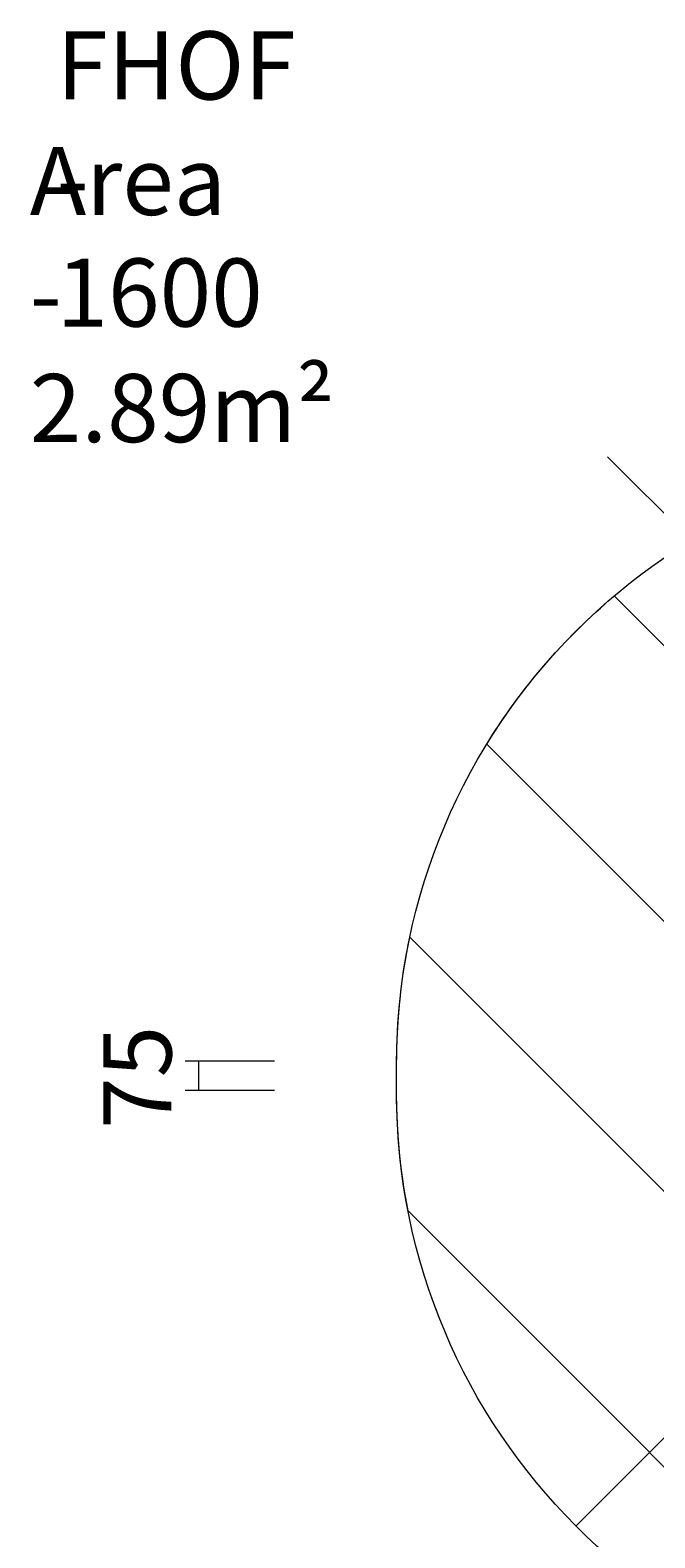
# Model space of a CAD drawing. Units: millimetres. Extents: x 1950 to 10362, y -11229 to -5380.
# Drawn here: x 1950 to 3554, y -9249 to -5380 of the extents above; entities that cross this region are included whole.
import ezdxf

# ---------------------------------------------------------------- set-up
doc = ezdxf.new("R2010")
doc.units = ezdxf.units.MM
doc.header["$MEASUREMENT"] = 0
doc.layers.add('Logos & Title', color=7, linetype='Continuous', lineweight=0)

# ---------------------------------------------------------------- blocks, each defined once
blk = doc.blocks.new('Block_1')
at = {"layer": 'Logos & Title', "color": 253, "lineweight": 9}
for points, knots in [([(4619.3, -6601.8), (4619.3, -6601.8), (4480.8, -6463.3), (4480.8, -6463.3), (4480.8, -6463.3), (4461.1, -6463.3), (4461.1, -6463.3), (4257.2, -6463.3), (4062.5, -6502.6), (3883.8, -6573.3), (3883.8, -6573.3), (4241.7, -6931.3), (4241.7, -6931.3), (4350.5, -6803.8), (4477.8, -6692.7), (4619.3, -6601.8)], [0, 0, 0, 0, 1, 1, 1, 2, 2, 2, 3, 3, 3, 4, 4, 4, 5, 5, 5, 5]), ([(3975.6, -7358.1), (3975.6, -7358.1), (3450, -6832.5), (3450, -6832.5), (3321.8, -6940.6), (3211, -7068.8), (3122.8, -7212.4), (3122.8, -7212.4), (3839.5, -7929.1), (3839.5, -7929.1), (3851.7, -7727.3), (3899, -7534.9), (3975.6, -7358.1)], [0, 0, 0, 0, 1, 1, 1, 2, 2, 2, 3, 3, 3, 4, 4, 4, 4]), ([(4883.5, -9678.3), (4462.5, -9503.1), (4127.2, -9163.6), (3957.5, -8739.9), (3957.5, -8739.9), (2925.1, -7707.6), (2925.1, -7707.6), (2903, -7812.7), (2891.1, -7921.6), (2891.1, -8033.3), (2891.1, -8033.3), (2891.1, -8108.3), (2891.1, -8108.3), (2891.1, -8211.5), (2901.3, -8312.3), (2920.4, -8409.9), (2920.4, -8409.9), (4159.4, -9649), (4159.4, -9649), (4257.1, -9668), (4357.9, -9678.3), (4461.1, -9678.3), (4461.1, -9678.3), (4883.5, -9678.3), (4883.5, -9678.3)], [0, 0, 0, 0, 1, 1, 1, 2, 2, 2, 3, 3, 3, 4, 4, 4, 5, 5, 5, 6, 6, 6, 7, 7, 7, 8, 8, 8, 8])]:
    blk.add_open_spline(points, degree=3, knots=knots, dxfattribs=at)

msp = doc.modelspace()

# ---------------------------------------------------------------- linework, layer by layer
at = {"layer": 'Logos & Title', "color": 152, "lineweight": 9}
for p, q in [((3432.8, -6475.2), (3871.8, -6914.2)), ((4460.6, -8110.1), (3351.6, -9219.1))]:
    msp.add_line(p, q, dxfattribs=at)
at = {"layer": 'Logos & Title', "color": 1, "lineweight": 9}
msp.add_open_spline([(7761.1, -6193.3), (7761.1, -6193.3), (6611.1, -6193.3), (6611.1, -6193.3), (6361.5, -6193.3), (6123.6, -6243.2), (5906.6, -6333.3), (5906.6, -6333.3), (5536.1, -6333.3), (5536.1, -6333.3), (5304.8, -6333.3), (5084.4, -6379.6), (4883.5, -6463.3), (4883.5, -6463.3), (4461.1, -6463.3), (4461.1, -6463.3), (3594, -6463.3), (2891.1, -7166.2), (2891.1, -8033.3), (2891.1, -8033.3), (2891.1, -8108.3), (2891.1, -8108.3), (2891.1, -8975.4), (3594, -9678.3), (4461.1, -9678.3), (4461.1, -9678.3), (4883.5, -9678.3), (4883.5, -9678.3), (5084.4, -9761.9), (5304.8, -9808.3), (5536.1, -9808.3), (5536.1, -9808.3), (5906.6, -9808.3), (5906.6, -9808.3), (6123.6, -9898.3), (6361.5, -9948.3), (6611.1, -9948.3), (6611.1, -9948.3), (7761.1, -9948.3), (7761.1, -9948.3), (8777.3, -9948.3), (9601.1, -9124.5), (9601.1, -8108.3), (9601.1, -8108.3), (9601.1, -8033.3), (9601.1, -8033.3), (9601.1, -7017.1), (8777.3, -6193.3), (7761.1, -6193.3)], degree=3, knots=[0, 0, 0, 0, 1, 1, 1, 2, 2, 2, 3, 3, 3, 4, 4, 4, 5, 5, 5, 6, 6, 6, 7, 7, 7, 8, 8, 8, 9, 9, 9, 10, 10, 10, 11, 11, 11, 12, 12, 12, 13, 13, 13, 14, 14, 14, 15, 15, 15, 16, 16, 16, 16], dxfattribs=at)
at = {"layer": 'Logos & Title', "color": 152, "lineweight": 9}
for points in [[(2348.2, -8025.5), (2348.2, -8025.5), (2577.5, -8025.5), (2577.5, -8025.5)], [(2383.4, -8100.5), (2383.4, -8100.5), (2383.4, -8025.5), (2383.4, -8025.5)], [(2348.2, -8100.5), (2348.2, -8100.5), (2577.5, -8100.5), (2577.5, -8100.5)]]:
    msp.add_open_spline(points, degree=3, dxfattribs=at)

# ---------------------------------------------------------------- block references
at = {"layer": 'Logos & Title'}
msp.add_blockref('Block_1', (0, 0), dxfattribs=at)

# ---------------------------------------------------------------- texts
at = {"layer": 'Logos & Title', "char_height": 0.2, "attachment_point": 7}
for s, insert in [('\\C152;\\FArial|b0|i0|c1;\\H174.836667;\\W1.000000;FHOF - 1600', (2017.8, -6141.3)), ('\\C152;\\FArial|b0|i0|c1;\\H174.836667;\\W1.000000;Area - 2.89m²', (1949.1, -6437.7))]:
    msp.add_mtext(s, dxfattribs=dict(at, insert=insert))
at = {"layer": 'Logos & Title', "insert": (2313, -8200.3), "char_height": 0.2, "attachment_point": 7, "rotation": 90}
msp.add_mtext('\\C152;\\FArial|b0|i0|c1;\\H174.836667;\\W1.000000;75', dxfattribs=at)

doc.saveas('drawing.dxf')
